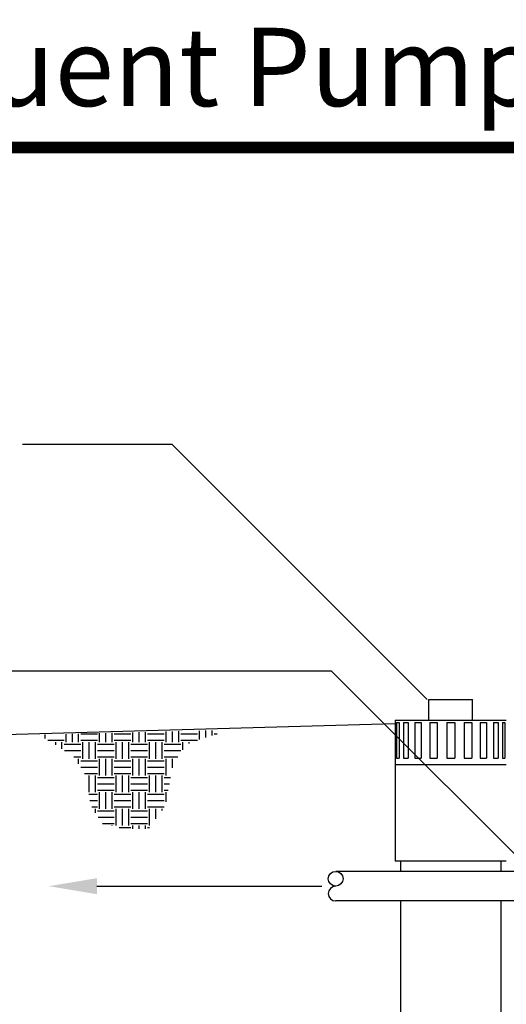
# Model space of a CAD drawing. Extents: x 0 to 11, y 0 to 8.5.
# Drawn here: x 3.1 to 4.5, y 4.9 to 7.7 of the extents above; entities that cross this region are included whole.
import ezdxf

# ---------------------------------------------------------------- set-up
doc = ezdxf.new("R2010")
doc.units = 0
doc.header["$LTSCALE"] = 12
doc.header["$MEASUREMENT"] = 0
doc.layers.get('0').update_dxf_attribs({"linetype": 'CONTINUOUS'})
for name, color, linetype in [('GROUND', 32, 'CONTINUOUS'), ('PVC', 2, 'CONTINUOUS'), ('SBOX', 9, 'CONTINUOUS'), ('TANK', 4, 'CONTINUOUS'), ('TEXT', 1, 'CONTINUOUS')]:
    doc.layers.add(name, color=color, linetype=linetype)
doc.styles.add('6', font='SAS_____.PFB', dxfattribs={"width": 0.8})

# ---------------------------------------------------------------- blocks, each defined once
blk = doc.blocks.new('*X0')
at = {"color": 0}
for p, q in [((123.844, 124.406), (123.844, 124.843)), ((124.125, 124.406), (124.125, 124.85)), ((124.406, 124.406), (124.406, 124.857)), ((125.344, 124.406), (125.344, 124.88)), ((125.625, 124.406), (125.625, 124.887)), ((125.906, 124.406), (125.906, 124.894)), ((126.844, 124.518), (126.844, 124.917)), ((127.125, 124.611), (127.125, 124.924)), ((127.406, 124.705), (127.406, 124.931)), ((119.906, 124.576), (119.906, 124.746)), ((120.026, 124.5), (120.75, 124.5)), ((120.375, 124.279), (120.375, 124.406)), ((120.656, 124.101), (120.656, 124.406)), ((120.844, 124.406), (120.844, 124.769)), ((121.125, 124.406), (121.125, 124.776)), ((121.406, 124.406), (121.406, 124.783)), ((121.5, 124.781), (122.25, 124.781)), ((121.5, 124.5), (122.25, 124.5)), ((121.594, 123.656), (121.594, 124.406)), ((121.875, 123.656), (121.875, 124.406)), ((122.156, 123.656), (122.156, 124.406)), ((122.344, 124.406), (122.344, 124.806)), ((122.625, 124.406), (122.625, 124.813)), ((122.906, 124.406), (122.906, 124.82)), ((123, 124.781), (123.75, 124.781)), ((123, 124.5), (123.75, 124.5)), ((123.094, 123.656), (123.094, 124.406)), ((123.375, 123.656), (123.375, 124.406)), ((123.656, 123.656), (123.656, 124.406)), ((124.5, 124.781), (125.25, 124.781)), ((124.5, 124.5), (125.25, 124.5)), ((124.594, 123.656), (124.594, 124.406)), ((124.875, 123.656), (124.875, 124.406)), ((125.156, 123.656), (125.156, 124.406)), ((126, 124.781), (126.75, 124.781)), ((126, 124.5), (126.75, 124.5)), ((126.094, 124.063), (126.094, 124.406)), ((126.375, 124.344), (126.375, 124.406)), ((127.5, 124.781), (127.635, 124.781)), ((120.75, 124.312), (121.5, 124.312)), ((120.766, 124.031), (121.5, 124.031)), ((122.25, 124.312), (123, 124.312)), ((122.25, 124.031), (123, 124.031)), ((123.75, 124.312), (124.5, 124.312)), ((123.75, 124.031), (124.5, 124.031)), ((125.25, 124.312), (126, 124.312)), ((125.25, 124.031), (126, 124.031)), ((121.194, 123.75), (121.5, 123.75)), ((121.406, 123.425), (121.406, 123.656)), ((121.5, 123.562), (122.25, 123.562)), ((122.25, 123.75), (123, 123.75)), ((122.344, 122.906), (122.344, 123.656)), ((122.625, 122.906), (122.625, 123.656)), ((122.906, 122.906), (122.906, 123.656)), ((123, 123.562), (123.75, 123.562)), ((123.75, 123.75), (124.5, 123.75)), ((123.844, 122.906), (123.844, 123.656)), ((124.125, 122.906), (124.125, 123.656)), ((124.406, 122.906), (124.406, 123.656)), ((124.5, 123.562), (125.25, 123.562)), ((125.25, 123.75), (125.865, 123.75)), ((125.344, 122.906), (125.344, 123.656)), ((125.625, 123.25), (125.625, 123.656)), ((121.5, 123.281), (122.25, 123.281)), ((123, 123.281), (123.75, 123.281)), ((124.5, 123.281), (125.25, 123.281)), ((121.674, 123), (122.25, 123)), ((121.875, 122.156), (121.875, 122.906)), ((122.156, 122.156), (122.156, 122.906)), ((122.25, 122.812), (123, 122.812)), ((123, 123), (123.75, 123)), ((123.094, 122.156), (123.094, 122.906)), ((123.375, 122.156), (123.375, 122.906)), ((123.656, 122.156), (123.656, 122.906)), ((123.75, 122.812), (124.5, 122.812)), ((124.5, 123), (125.25, 123)), ((124.594, 122.156), (124.594, 122.906)), ((124.875, 122.156), (124.875, 122.906)), ((125.156, 122.156), (125.156, 122.906)), ((125.25, 122.812), (125.532, 122.812)), ((122.25, 122.531), (123, 122.531)), ((122.25, 122.25), (123, 122.25)), ((123.75, 122.531), (124.5, 122.531)), ((123.75, 122.25), (124.5, 122.25)), ((125.25, 122.531), (125.484, 122.531)), ((125.25, 122.25), (125.435, 122.25)), ((121.858, 122.062), (122.25, 122.062)), ((121.913, 121.781), (122.25, 121.781)), ((122.344, 121.406), (122.344, 122.156)), ((122.625, 121.406), (122.625, 122.156)), ((122.906, 121.406), (122.906, 122.156)), ((123, 122.062), (123.75, 122.062)), ((123, 121.781), (123.75, 121.781)), ((123.844, 121.406), (123.844, 122.156)), ((124.125, 121.406), (124.125, 122.156)), ((124.406, 121.406), (124.406, 122.156)), ((124.5, 122.062), (125.25, 122.062)), ((124.5, 121.781), (125.25, 121.781)), ((125.344, 121.719), (125.344, 122.156)), ((121.993, 121.5), (122.25, 121.5)), ((122.156, 121.231), (122.156, 121.406)), ((122.25, 121.312), (123, 121.312)), ((123, 121.5), (123.75, 121.5)), ((123.094, 120.656), (123.094, 121.406)), ((123.375, 120.656), (123.375, 121.406)), ((123.656, 120.656), (123.656, 121.406)), ((123.75, 121.312), (124.5, 121.312)), ((124.5, 121.5), (125.25, 121.5)), ((124.594, 120.656), (124.594, 121.406)), ((124.875, 120.95), (124.875, 121.406)), ((125.156, 121.325), (125.156, 121.406)), ((122.278, 121.031), (123, 121.031)), ((123.75, 121.031), (124.5, 121.031)), ((122.476, 120.75), (123, 120.75)), ((122.906, 120.642), (122.906, 120.656)), ((123.226, 120.562), (123.75, 120.562)), ((123.75, 120.75), (124.5, 120.75)), ((123.844, 120.5), (123.844, 120.656)), ((124.125, 120.5), (124.125, 120.656)), ((124.406, 120.5), (124.406, 120.656)), ((124.5, 120.562), (124.584, 120.562))]:
    blk.add_line(p, q, dxfattribs=at)

msp = doc.modelspace()

# ---------------------------------------------------------------- linework, layer by layer
at = {"const_width": 0.032}
msp.add_lwpolyline([(0.1354, 7.3214), (8.6174, 7.3214)], dxfattribs=at)
at = {"layer": 'GROUND'}
msp.add_lwpolyline([(4.16, 5.7015), (2.8951, 5.6663)], dxfattribs=at)
at = {"layer": 'PVC'}
for points in [[(4.2553, 5.7117), (4.2553, 5.7701)], [(4.2553, 5.7701), (4.3773, 5.7701)], [(4.3773, 5.7117), (4.3773, 5.7701)], [(4.16, 5.7117), (4.4725, 5.7117)], [(4.16, 5.7117), (4.16, 5.3161)], [(4.1642, 5.7055), (4.1642, 5.6055)], [(4.1642, 5.7055), (4.1711, 5.7055)], [(4.1711, 5.7055), (4.1711, 5.6055)], [(4.1832, 5.7055), (4.1832, 5.6055)], [(4.1832, 5.7055), (4.1965, 5.7055)], [(4.1965, 5.7055), (4.1965, 5.6055)], [(4.2153, 5.7055), (4.2153, 5.6055)], [(4.2153, 5.7055), (4.2335, 5.7055)], [(4.2335, 5.7055), (4.2335, 5.6055)], [(4.2573, 5.7055), (4.2573, 5.6055)], [(4.2573, 5.7055), (4.2787, 5.7055)], [(4.2787, 5.7055), (4.2787, 5.6055)], [(4.305, 5.7055), (4.305, 5.6055)], [(4.305, 5.7055), (4.3275, 5.7055)], [(4.3275, 5.7055), (4.3275, 5.6055)], [(4.3538, 5.7055), (4.3538, 5.6055)], [(4.3538, 5.7055), (4.3752, 5.7055)], [(4.3752, 5.7055), (4.3752, 5.6055)], [(4.399, 5.7055), (4.399, 5.6055)], [(4.399, 5.7055), (4.4172, 5.7055)], [(4.4172, 5.7055), (4.4172, 5.6055)], [(4.4361, 5.7055), (4.4361, 5.6055)], [(4.4361, 5.7055), (4.4493, 5.7055)], [(4.4493, 5.7055), (4.4493, 5.6055)], [(4.4614, 5.7055), (4.4614, 5.6055)], [(4.4614, 5.7055), (4.4683, 5.7055)], [(4.4683, 5.7055), (4.4683, 5.6055)], [(4.1642, 5.6055), (4.1711, 5.6055)], [(4.1832, 5.6055), (4.1965, 5.6055)], [(4.2153, 5.6055), (4.2335, 5.6055)], [(4.2573, 5.6055), (4.2787, 5.6055)], [(4.305, 5.6055), (4.3275, 5.6055)], [(4.3538, 5.6055), (4.3752, 5.6055)], [(4.399, 5.6055), (4.4172, 5.6055)], [(4.4361, 5.6055), (4.4493, 5.6055)], [(4.4614, 5.6055), (4.4683, 5.6055)], [(4.4725, 5.5867), (4.16, 5.5867)], [(4.4725, 5.3161), (4.16, 5.3161)]]:
    msp.add_lwpolyline(points, dxfattribs=at)
at = {"layer": 'SBOX'}
for points in [[(4.4999, 5.2872), (3.9932, 5.2872)], [(4.5002, 5.2042), (3.9932, 5.2042)]]:
    msp.add_lwpolyline(points, dxfattribs=at)
msp.add_circle((3.9932, 5.2665), 0.0208, dxfattribs=at)
msp.add_arc((3.9932, 5.2249), 0.0208, 90, 270, dxfattribs=at)
at = {"layer": 'TANK'}
for points in [[(4.1756, 5.3161), (4.1756, 5.2872)], [(4.4569, 5.3161), (4.4569, 5.2872)], [(4.1756, 5.2042), (4.1756, 4.3121)], [(4.4569, 5.2042), (4.4569, 4.3121)]]:
    msp.add_lwpolyline(points, dxfattribs=at)
at = {"layer": 'TEXT'}
for p, q in [((3.5341, 6.4865), (3.1134, 6.4865)), ((4.2504, 5.7701), (3.5341, 6.4865))]:
    msp.add_line(p, q, dxfattribs=at)
at = {"layer": 'TEXT', "linetype": 'Continuous'}
msp.add_line((3.3224, 5.2456), (3.954, 5.2456), dxfattribs=at)
at = {"layer": 'TEXT'}
for points in [[(3.9817, 5.8497), (2.9392, 5.8497)], [(4.6254, 5.2061), (3.9817, 5.8497)]]:
    msp.add_lwpolyline(points, dxfattribs=at)
at = {"layer": 'TEXT', "linetype": 'Continuous'}
msp.add_solid([(3.3224, 5.2231), (3.3224, 5.2681), (3.1874, 5.2456)], dxfattribs=at)

# ---------------------------------------------------------------- block references
at = {"layer": 'GROUND', "xscale": 0.0625, "yscale": 0.0625, "zscale": 0.0625}
msp.add_blockref('*X0', (-4.3169, -2.1249), dxfattribs=at)

# ---------------------------------------------------------------- texts
at = {"insert": (0.1355, 7.6577), "char_height": 0.22, "attachment_point": 1, "style": '6'}
msp.add_mtext_dynamic_manual_height_columns('Pump Basin with Effluent Pumping Assembly with ClickTight Control System', width=8.441823, gutter_width=0.4, heights=[0], dxfattribs=at)

doc.saveas('drawing.dxf')
